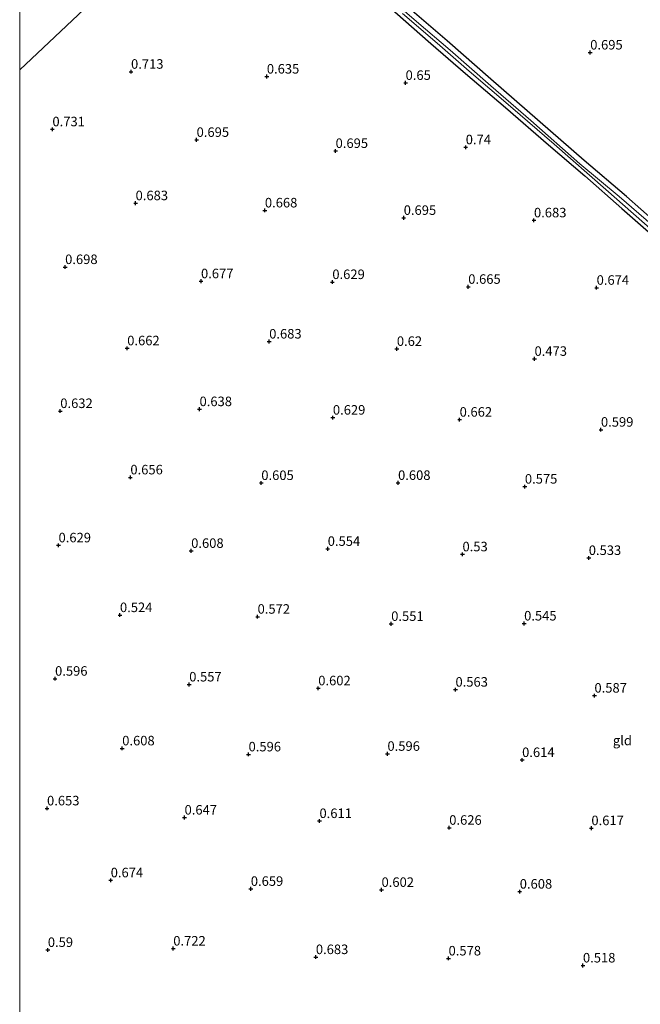
# Model space of a CAD drawing. Units: metres. Extents: x 109994 to 120008, y 412499 to 418753.
# Drawn here: x 110000 to 110163, y 417320 to 417578 of the extents above; entities that cross this region are included whole.
import ezdxf
from ezdxf.enums import TextEntityAlignment as Align

# ---------------------------------------------------------------- set-up
doc = ezdxf.new("R2010")
doc.units = ezdxf.units.M
doc.layers.get('0').update_dxf_attribs({"lineweight": 25})
doc.layers.add('B-ME-GW-HOOGTEPUNT-S-B1', color=10, linetype='Continuous')
doc.layers.add('B-ME-GW-INSTEEKWATERGANG-L-B1', color=10, linetype='Continuous')
for name, color, linetype, lineweight in [('B-ME-IE-GRASLAND-GV-B6', 93, 'Continuous', 18), ('B-ME-IE-GRONDWERKLIJN-GROND_INGERICHT-GV-B6', 253, 'Continuous', 18), ('B-ME-IE-HULPGEOMETRIE-L-B1', 53, 'Continuous', 18), ('B-ME-OG-WATER-GV-B6', 153, 'Continuous', 18)]:
    doc.layers.add(name, color=color, linetype=linetype, lineweight=lineweight)
doc.styles.add('NLCS-ISO', font='NLCS-ISO.TTF')

# ---------------------------------------------------------------- blocks, each defined once
blk = doc.blocks.new('hoogtepunt')
for p, q in [((-0.5, 0), (0.5, 0)), ((0, 0.5), (0, -0.5))]:
    blk.add_line(p, q)

msp = doc.modelspace()

# ---------------------------------------------------------------- linework, layer by layer
at = {"layer": 'B-ME-GW-INSTEEKWATERGANG-L-B1'}
for points in [[(110055.024, 417618.476, 0.583), (110063.663, 417610.666, 0.65), (110074.171, 417601.451, 0.686), (110084.11, 417592.433, 0.695), (110096.267, 417582.087, 0.725), (110107.901, 417571.854, 0.695), (110117.021, 417563.95, 0.668), (110127.464, 417555.093, 0.707), (110138.729, 417545.248, 0.749), (110148.263, 417537.081, 0.77), (110158.051, 417528.489, 0.698), (110166.403, 417521.157, 0.644), (110175.457, 417513.279, 0.617), (110186.038, 417504.129, 0.608), (110192.298, 417498.595, 0.62), (110204.345, 417487.626, 0.596), (110213.418, 417480.141, 0.596), (110225.725, 417469.401, 0.548), (110238.745, 417458.003, 0.473), (110248.124, 417449.511, 0.464), (110254.408, 417444.233, 0.569)], [(110258.921, 417444.85, 0.497), (110249.444, 417452.74, 0.557), (110241.001, 417460.191, 0.611), (110226.992, 417472.124, 0.638), (110218.305, 417480.019, 0.683), (110208.993, 417488.009, 0.665), (110196.473, 417498.754, 0.698), (110186.892, 417507.194, 0.695), (110170.524, 417521.708, 0.782), (110159.203, 417531.694, 0.773), (110148.146, 417541.141, 0.74), (110133.173, 417554.178, 0.731), (110123.598, 417562.517, 0.743), (110112.182, 417572.601, 0.761), (110098.093, 417584.715, 0.779), (110084.063, 417596.996, 0.773), (110068.66, 417610.202, 0.782), (110057.109, 417620.575, 0.814)]]:
    msp.add_polyline3d(points, dxfattribs=at)
at = {"layer": 'B-ME-IE-GRASLAND-GV-B6'}
for points in [[(110167.665, 417522.722, -0.513), (110157.301, 417531.664, -0.513), (110146.968, 417540.295, -0.513), (110134.171, 417551.681, -0.513), (110123.673, 417560.785, -0.513), (110112.949, 417570.083, -0.513), (110104.085, 417577.679, -0.513), (110095.908, 417584.822, -0.513)], [(110098.093, 417584.715, 0.779), (110112.182, 417572.601, 0.761), (110123.598, 417562.517, 0.743), (110133.173, 417554.178, 0.731), (110148.146, 417541.141, 0.74), (110159.203, 417531.694, 0.773), (110170.524, 417521.708, 0.782), (110186.892, 417507.194, 0.695), (110196.473, 417498.754, 0.698), (110208.993, 417488.009, 0.665), (110218.305, 417480.019, 0.683), (110226.992, 417472.124, 0.638), (110241.001, 417460.191, 0.611), (110249.444, 417452.74, 0.557), (110258.921, 417444.85, 0.497)], [(110166.403, 417521.157, 0.644), (110158.051, 417528.489, 0.698), (110148.263, 417537.081, 0.77), (110138.729, 417545.248, 0.749), (110127.464, 417555.093, 0.707), (110117.021, 417563.95, 0.668), (110107.901, 417571.854, 0.695), (110096.267, 417582.087, 0.725)], [(110100.49, 417579.712, -0.513), (110109.572, 417571.911, -0.513), (110117.947, 417564.635, -0.513), (110128.791, 417555.317, -0.513), (110140.257, 417545.42, -0.513), (110153.835, 417533.539, -0.513), (110168.369, 417520.777, -0.513)]]:
    msp.add_polyline3d(points, dxfattribs=at)
at = {"layer": 'B-ME-IE-GRONDWERKLIJN-GROND_INGERICHT-GV-B6'}
for points in [[(110000, 417640.268, 0.39), (110011.038, 417647.874, 0.38), (110012.584, 417648.493, 0.369), (110013.887, 417648.683, 0.325), (110014.549, 417648.648, 0.325), (110015.58, 417647.891, 0.27), (110017.141, 417647.403, 0.226), (110018.234, 417646.422, 0.16), (110019.694, 417644.72, 0.248), (110020.903, 417643.843, 0.292), (110021.977, 417643.897, 0.325), (110022.977, 417644.656, 0.336), (110023.547, 417644.958, 0.325), (110027.431, 417642.096, 0.388), (110032.788, 417637.537, 0.514), (110055.024, 417618.476, 0.583), (110030.632, 417593.925, 0.559), (110000, 417564.957, 0.556), (110000, 417640.268, 0.39)], [(110000, 417564.957, 0.556), (110030.632, 417593.925, 0.559)], [(110170.524, 417521.708, 0.782), (110159.203, 417531.694, 0.773), (110148.146, 417541.141, 0.74), (110133.173, 417554.178, 0.731), (110123.598, 417562.517, 0.743), (110112.182, 417572.601, 0.761), (110098.093, 417584.715, 0.779)], [(110096.267, 417582.087, 0.725), (110107.901, 417571.854, 0.695), (110117.021, 417563.95, 0.668), (110127.464, 417555.093, 0.707), (110138.729, 417545.248, 0.749), (110148.263, 417537.081, 0.77), (110158.051, 417528.489, 0.698), (110166.403, 417521.157, 0.644)], [(110000, 417305.838, 0.571), (110000, 417564.957, 0.556)]]:
    msp.add_polyline3d(points, dxfattribs=at)
at = {"layer": 'B-ME-IE-HULPGEOMETRIE-L-B1'}
msp.add_polyline3d([(110123.49, 417689.089, 0.79), (110091.371, 417655.06, 0.643), (110057.109, 417620.575, 0.814), (110056.424, 417619.886, -0.515), (110055.615, 417619.071, -0.515), (110055.024, 417618.476, 0.583), (110030.632, 417593.925, 0.559), (110000, 417564.957, 0.556)], dxfattribs=at)
at = {"layer": 'B-ME-OG-WATER-GV-B6'}
for points in [[(110095.908, 417584.822, -0.513), (110104.085, 417577.679, -0.513), (110112.949, 417570.083, -0.513), (110123.673, 417560.785, -0.513), (110134.171, 417551.681, -0.513), (110146.968, 417540.295, -0.513), (110157.301, 417531.664, -0.513), (110167.665, 417522.722, -0.513), (110174.389, 417516.596, -0.513), (110185.877, 417506.701, -0.513), (110197.802, 417496.168, -0.513), (110208.988, 417486.448, -0.513), (110219.397, 417477.283, -0.513), (110228.203, 417469.628, -0.513), (110236.364, 417462.564, -0.513), (110244.778, 417455.449, -0.513), (110255.838, 417445.849, -0.513), (110258.454, 417443.703, -0.513)], [(110168.369, 417520.777, -0.513), (110153.835, 417533.539, -0.513), (110140.257, 417545.42, -0.513), (110128.791, 417555.317, -0.513), (110117.947, 417564.635, -0.513), (110109.572, 417571.911, -0.513), (110100.49, 417579.712, -0.513)]]:
    msp.add_polyline3d(points, dxfattribs=at)

# ---------------------------------------------------------------- block references
at = {"layer": 'B-ME-GW-HOOGTEPUNT-S-B1', "rotation": 90}
for p in [(110149.712, 417569.501, 0.695), (110149.712, 417569.501, 0.695), (110029.215, 417564.454, 0.713), (110029.215, 417564.454, 0.713), (110064.85, 417563.181, 0.635), (110064.85, 417563.181, 0.635), (110101.261, 417561.522, 0.65), (110101.261, 417561.522, 0.65), (110008.585, 417549.339, 0.731), (110008.585, 417549.339, 0.731), (110046.422, 417546.562, 0.695), (110046.422, 417546.562, 0.695), (110082.893, 417543.65, 0.695), (110082.893, 417543.65, 0.695), (110117.045, 417544.617, 0.74), (110117.045, 417544.617, 0.74), (110030.407, 417529.93, 0.683), (110030.407, 417529.93, 0.683), (110064.337, 417528.031, 0.668), (110064.337, 417528.031, 0.668), (110100.771, 417526.073, 0.695), (110100.771, 417526.073, 0.695), (110134.959, 417525.427, 0.683), (110134.959, 417525.427, 0.683), (110011.92, 417513.161, 0.698), (110011.92, 417513.161, 0.698), (110047.577, 417509.434, 0.677), (110047.577, 417509.434, 0.677), (110082.041, 417509.223, 0.629), (110082.041, 417509.223, 0.629), (110117.707, 417507.974, 0.665), (110117.707, 417507.974, 0.665), (110151.399, 417507.723, 0.674), (110151.399, 417507.723, 0.674), (110028.213, 417491.826, 0.662), (110028.213, 417491.826, 0.662), (110065.466, 417493.607, 0.683), (110065.466, 417493.607, 0.683), (110098.969, 417491.676, 0.62), (110098.969, 417491.676, 0.62), (110135.096, 417489.06, 0.473), (110135.096, 417489.06, 0.473), (110047.187, 417475.85, 0.638), (110047.187, 417475.85, 0.638), (110010.648, 417475.352, 0.632), (110010.648, 417475.352, 0.632), (110082.186, 417473.62, 0.629), (110082.186, 417473.62, 0.629), (110115.446, 417473.08, 0.662), (110115.446, 417473.08, 0.662), (110152.529, 417470.45, 0.599), (110152.529, 417470.45, 0.599), (110029.041, 417457.928, 0.656), (110029.041, 417457.928, 0.656), (110063.402, 417456.451, 0.605), (110063.402, 417456.451, 0.605), (110099.287, 417456.476, 0.608), (110099.287, 417456.476, 0.608), (110132.565, 417455.497, 0.575), (110132.565, 417455.497, 0.575), (110010.187, 417440.079, 0.629), (110010.187, 417440.079, 0.629), (110044.995, 417438.631, 0.608), (110044.995, 417438.631, 0.608), (110080.828, 417439.152, 0.554), (110080.828, 417439.152, 0.554), (110116.191, 417437.719, 0.53), (110116.191, 417437.719, 0.53), (110149.332, 417436.759, 0.533), (110149.332, 417436.759, 0.533), (110026.31, 417421.763, 0.524), (110026.31, 417421.763, 0.524), (110062.422, 417421.34, 0.572), (110062.422, 417421.34, 0.572), (110097.485, 417419.449, 0.551), (110097.485, 417419.449, 0.551), (110132.369, 417419.557, 0.545), (110132.369, 417419.557, 0.545), (110009.278, 417405.057, 0.596), (110009.278, 417405.057, 0.596), (110044.479, 417403.546, 0.557), (110044.479, 417403.546, 0.557), (110078.342, 417402.536, 0.602), (110078.342, 417402.536, 0.602), (110114.352, 417402.179, 0.563), (110114.352, 417402.179, 0.563), (110150.823, 417400.615, 0.587), (110150.823, 417400.615, 0.587), (110026.899, 417386.763, 0.608), (110026.899, 417386.763, 0.608), (110060.053, 417385.182, 0.596), (110060.053, 417385.182, 0.596), (110096.501, 417385.332, 0.596), (110096.501, 417385.332, 0.596), (110131.84, 417383.707, 0.614), (110131.84, 417383.707, 0.614), (110007.171, 417371.003, 0.653), (110007.171, 417371.003, 0.653), (110043.259, 417368.594, 0.647), (110043.259, 417368.594, 0.647), (110078.661, 417367.687, 0.611), (110078.661, 417367.687, 0.611), (110112.719, 417365.915, 0.626), (110112.719, 417365.915, 0.626), (110150.022, 417365.812, 0.617), (110150.022, 417365.812, 0.617), (110023.879, 417352.116, 0.674), (110023.879, 417352.116, 0.674), (110060.643, 417349.869, 0.659), (110060.643, 417349.869, 0.659), (110094.951, 417349.603, 0.602), (110094.951, 417349.603, 0.602), (110131.216, 417349.142, 0.608), (110131.216, 417349.142, 0.608), (110007.374, 417333.827, 0.59), (110007.374, 417333.827, 0.59), (110040.303, 417334.199, 0.722), (110040.303, 417334.199, 0.722), (110077.715, 417331.951, 0.683), (110077.715, 417331.951, 0.683), (110112.539, 417331.596, 0.578), (110112.539, 417331.596, 0.578), (110147.808, 417329.751, 0.518), (110147.808, 417329.751, 0.518)]:
    msp.add_blockref('hoogtepunt', p, dxfattribs=at)

# ---------------------------------------------------------------- texts
at = {"layer": 'B-ME-GW-HOOGTEPUNT-S-B1', "ltscale": 0.2, "style": 'NLCS-ISO'}
for s, p in [('0.695', (110149.712, 417569.501, 0.695)), ('0.695', (110149.712, 417569.501, 0.695)), ('0.713', (110029.215, 417564.454, 0.713)), ('0.713', (110029.215, 417564.454, 0.713)), ('0.635', (110064.85, 417563.181, 0.635)), ('0.635', (110064.85, 417563.181, 0.635)), ('0.65', (110101.261, 417561.522, 0.65)), ('0.65', (110101.261, 417561.522, 0.65)), ('0.731', (110008.585, 417549.339, 0.731)), ('0.731', (110008.585, 417549.339, 0.731)), ('0.695', (110046.422, 417546.562, 0.695)), ('0.695', (110046.422, 417546.562, 0.695)), ('0.695', (110082.893, 417543.65, 0.695)), ('0.695', (110082.893, 417543.65, 0.695)), ('0.74', (110117.045, 417544.617, 0.74)), ('0.74', (110117.045, 417544.617, 0.74)), ('0.683', (110030.407, 417529.93, 0.683)), ('0.683', (110030.407, 417529.93, 0.683)), ('0.668', (110064.337, 417528.031, 0.668)), ('0.668', (110064.337, 417528.031, 0.668)), ('0.695', (110100.771, 417526.073, 0.695)), ('0.695', (110100.771, 417526.073, 0.695)), ('0.683', (110134.959, 417525.427, 0.683)), ('0.683', (110134.959, 417525.427, 0.683)), ('0.698', (110011.92, 417513.161, 0.698)), ('0.698', (110011.92, 417513.161, 0.698)), ('0.677', (110047.577, 417509.434, 0.677)), ('0.677', (110047.577, 417509.434, 0.677)), ('0.629', (110082.041, 417509.223, 0.629)), ('0.629', (110082.041, 417509.223, 0.629)), ('0.665', (110117.707, 417507.974, 0.665)), ('0.665', (110117.707, 417507.974, 0.665)), ('0.674', (110151.399, 417507.723, 0.674)), ('0.674', (110151.399, 417507.723, 0.674)), ('0.683', (110065.466, 417493.607, 0.683)), ('0.683', (110065.466, 417493.607, 0.683)), ('0.662', (110028.213, 417491.826, 0.662)), ('0.662', (110028.213, 417491.826, 0.662)), ('0.62', (110098.969, 417491.676, 0.62)), ('0.62', (110098.969, 417491.676, 0.62)), ('0.473', (110135.096, 417489.06, 0.473)), ('0.473', (110135.096, 417489.06, 0.473)), ('0.632', (110010.648, 417475.352, 0.632)), ('0.632', (110010.648, 417475.352, 0.632)), ('0.638', (110047.187, 417475.85, 0.638)), ('0.638', (110047.187, 417475.85, 0.638)), ('0.629', (110082.186, 417473.62, 0.629)), ('0.629', (110082.186, 417473.62, 0.629)), ('0.662', (110115.446, 417473.08, 0.662)), ('0.662', (110115.446, 417473.08, 0.662)), ('0.599', (110152.529, 417470.45, 0.599)), ('0.599', (110152.529, 417470.45, 0.599)), ('0.656', (110029.041, 417457.928, 0.656)), ('0.656', (110029.041, 417457.928, 0.656)), ('0.605', (110063.402, 417456.451, 0.605)), ('0.605', (110063.402, 417456.451, 0.605)), ('0.608', (110099.287, 417456.476, 0.608)), ('0.608', (110099.287, 417456.476, 0.608)), ('0.575', (110132.565, 417455.497, 0.575)), ('0.575', (110132.565, 417455.497, 0.575)), ('0.629', (110010.187, 417440.079, 0.629)), ('0.629', (110010.187, 417440.079, 0.629)), ('0.554', (110080.828, 417439.152, 0.554)), ('0.554', (110080.828, 417439.152, 0.554)), ('0.608', (110044.995, 417438.631, 0.608)), ('0.608', (110044.995, 417438.631, 0.608)), ('0.53', (110116.191, 417437.719, 0.53)), ('0.53', (110116.191, 417437.719, 0.53)), ('0.533', (110149.332, 417436.759, 0.533)), ('0.533', (110149.332, 417436.759, 0.533)), ('0.524', (110026.31, 417421.763, 0.524)), ('0.524', (110026.31, 417421.763, 0.524)), ('0.572', (110062.422, 417421.34, 0.572)), ('0.572', (110062.422, 417421.34, 0.572)), ('0.551', (110097.485, 417419.449, 0.551)), ('0.551', (110097.485, 417419.449, 0.551)), ('0.545', (110132.369, 417419.557, 0.545)), ('0.545', (110132.369, 417419.557, 0.545)), ('0.596', (110009.278, 417405.057, 0.596)), ('0.596', (110009.278, 417405.057, 0.596)), ('0.557', (110044.479, 417403.546, 0.557)), ('0.557', (110044.479, 417403.546, 0.557)), ('0.602', (110078.342, 417402.536, 0.602)), ('0.602', (110078.342, 417402.536, 0.602)), ('0.563', (110114.352, 417402.179, 0.563)), ('0.563', (110114.352, 417402.179, 0.563)), ('0.587', (110150.823, 417400.615, 0.587)), ('0.587', (110150.823, 417400.615, 0.587)), ('0.608', (110026.899, 417386.763, 0.608)), ('0.608', (110026.899, 417386.763, 0.608)), ('0.596', (110060.053, 417385.182, 0.596)), ('0.596', (110060.053, 417385.182, 0.596)), ('0.596', (110096.501, 417385.332, 0.596)), ('0.596', (110096.501, 417385.332, 0.596)), ('0.614', (110131.84, 417383.707, 0.614)), ('0.614', (110131.84, 417383.707, 0.614)), ('0.653', (110007.171, 417371.003, 0.653)), ('0.653', (110007.171, 417371.003, 0.653)), ('0.647', (110043.259, 417368.594, 0.647)), ('0.647', (110043.259, 417368.594, 0.647)), ('0.611', (110078.661, 417367.687, 0.611)), ('0.611', (110078.661, 417367.687, 0.611)), ('0.626', (110112.719, 417365.915, 0.626)), ('0.626', (110112.719, 417365.915, 0.626)), ('0.617', (110150.022, 417365.812, 0.617)), ('0.617', (110150.022, 417365.812, 0.617)), ('0.674', (110023.879, 417352.116, 0.674)), ('0.674', (110023.879, 417352.116, 0.674)), ('0.659', (110060.643, 417349.869, 0.659)), ('0.659', (110060.643, 417349.869, 0.659)), ('0.602', (110094.951, 417349.603, 0.602)), ('0.602', (110094.951, 417349.603, 0.602)), ('0.608', (110131.216, 417349.142, 0.608)), ('0.608', (110131.216, 417349.142, 0.608)), ('0.59', (110007.374, 417333.827, 0.59)), ('0.59', (110007.374, 417333.827, 0.59)), ('0.722', (110040.303, 417334.199, 0.722)), ('0.722', (110040.303, 417334.199, 0.722)), ('0.683', (110077.715, 417331.951, 0.683)), ('0.683', (110077.715, 417331.951, 0.683)), ('0.578', (110112.539, 417331.596, 0.578)), ('0.578', (110112.539, 417331.596, 0.578)), ('0.518', (110147.808, 417329.751, 0.518)), ('0.518', (110147.808, 417329.751, 0.518))]:
    msp.add_text(s, height=2.5, dxfattribs=at).set_placement(p, align=Align.BOTTOM_LEFT)
at = {"layer": 'B-ME-IE-GRONDWERKLIJN-GROND_INGERICHT-GV-B6', "ltscale": 0.2, "style": 'NLCS-ISO'}
msp.add_text('gld', height=2.5, dxfattribs=at).set_placement((110158.159, 417388.835), align=Align.MIDDLE_CENTER)

doc.saveas('drawing.dxf')
